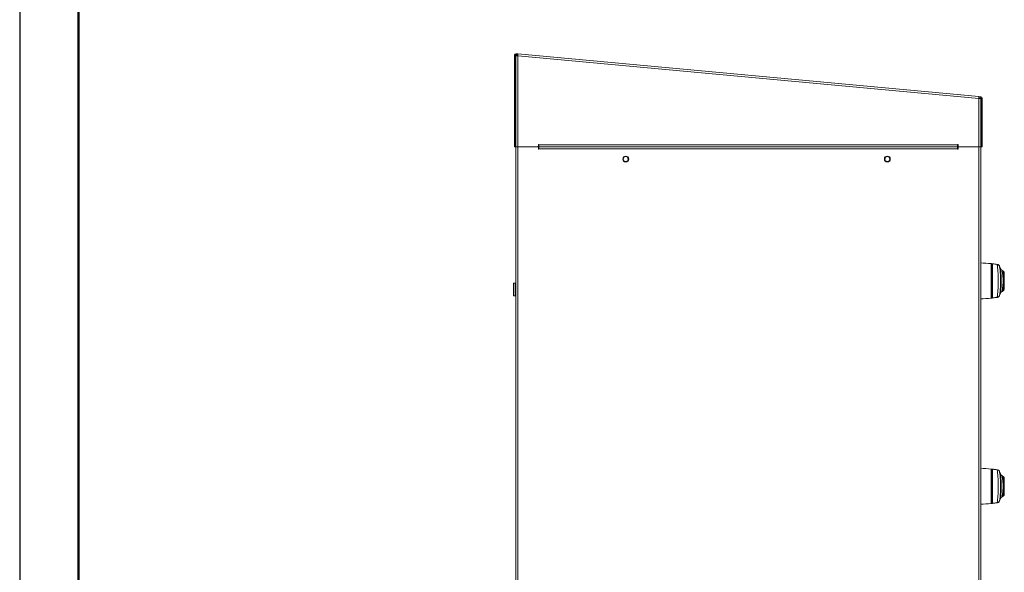
# Model space of a CAD drawing. Units: millimetres. Extents: x 1 to 203, y 1 to 174.
# Drawn here: x 1 to 51, y 86 to 115 of the extents above; entities that cross this region are included whole.
import ezdxf

# ---------------------------------------------------------------- set-up
doc = ezdxf.new("R2010")
doc.units = ezdxf.units.MM
doc.layers.add('-FORMAT-', color=7, linetype='Continuous')

msp = doc.modelspace()

# ---------------------------------------------------------------- linework, layer by layer
at = {"layer": '-FORMAT-'}
msp.add_line((0.61731, 174.36678), (0.61731, 0.73274), dxfattribs=at)
at = {"layer": '-FORMAT-', "lineweight": 50}
msp.add_line((3.61731, 7.73274), (3.61731, 171.36678), dxfattribs=at)
at = {"color": 7, "linetype": 'Continuous', "lineweight": 18}
for p, q in [((25.89476, 112.79251), (25.84476, 112.79251)), ((25.84476, 108.19735), (25.84476, 112.79251)), ((25.89476, 108.19735), (25.89476, 112.79251)), ((25.91976, 112.78556), (25.91976, 108.14735)), ((25.91976, 112.78556), (26.01976, 112.78556)), ((25.95399, 112.89208), (25.94937, 112.84229)), ((25.94937, 112.84229), (26.01976, 112.83577)), ((25.95399, 112.89208), (26.02437, 112.88556)), ((26.01976, 112.83577), (26.02437, 112.88556)), ((49.51976, 110.60872), (26.01976, 112.78556)), ((26.01976, 108.14735), (26.01976, 112.78556)), ((26.02437, 112.88556), (49.52437, 110.70872)), ((49.51976, 110.65893), (49.59937, 110.65156)), ((49.51976, 110.60872), (49.51976, 108.14735)), ((49.51976, 110.60872), (49.61976, 110.60872)), ((49.52437, 110.70872), (49.60399, 110.70134)), ((49.59937, 110.65156), (49.60399, 110.70134)), ((49.61976, 110.60872), (49.61976, 108.14735)), ((49.69476, 110.60177), (49.64476, 110.60177)), ((49.64476, 110.60177), (49.64476, 108.19735)), ((49.69476, 110.60177), (49.69476, 108.19735)), ((25.84476, 108.19735), (25.89476, 108.19735)), ((25.84476, 108.14735), (25.84476, 108.19735)), ((25.89476, 108.14735), (25.84476, 108.14735)), ((25.89476, 108.19735), (25.89476, 108.14735)), ((25.91976, 108.14735), (26.01976, 108.14735)), ((25.91976, 108.14735), (25.91976, 63.04735)), ((26.01976, 108.14735), (26.01976, 63.04735)), ((26.01976, 108.14735), (27.04476, 108.14735)), ((27.06976, 108.14735), (27.05304, 108.14594)), ((27.06976, 108.27235), (27.09476, 108.27235)), ((27.06976, 108.17235), (27.06976, 108.27235)), ((27.06976, 108.14735), (27.09476, 108.14735)), ((27.06976, 108.02235), (27.06976, 108.12235)), ((27.06976, 108.09735), (27.09476, 108.09735)), ((27.09476, 108.02235), (27.06976, 108.02235)), ((27.09476, 108.27235), (27.09476, 108.24735)), ((27.09476, 108.24735), (48.44476, 108.24735)), ((27.09476, 108.14735), (27.09476, 108.24735)), ((48.44476, 108.14735), (27.09476, 108.14735)), ((27.09476, 108.04735), (27.09476, 108.14735)), ((27.09476, 108.04735), (27.09476, 108.02235)), ((48.44476, 108.04735), (27.09476, 108.04735)), ((48.44476, 108.27235), (48.46976, 108.27235)), ((48.44476, 108.24735), (48.44476, 108.27235)), ((48.44476, 108.24735), (48.44476, 108.14735)), ((48.44476, 108.14735), (48.44476, 108.04735)), ((48.44476, 108.02235), (48.44476, 108.04735)), ((48.46976, 108.02235), (48.44476, 108.02235)), ((48.46976, 108.27235), (48.46976, 108.17235)), ((48.46976, 108.14735), (48.46976, 108.12235)), ((48.46976, 108.14735), (48.49476, 108.14735)), ((48.46976, 108.12235), (48.46976, 108.02235)), ((48.49476, 108.14735), (49.51976, 108.14735)), ((49.51976, 63.04735), (49.51976, 108.14735)), ((49.51976, 108.14735), (49.61976, 108.14735)), ((49.61976, 108.14735), (49.61976, 63.04735)), ((49.64476, 108.14735), (49.64476, 108.19735)), ((49.64476, 108.19735), (49.69476, 108.19735)), ((49.69476, 108.14735), (49.64476, 108.14735)), ((49.69476, 108.19735), (49.69476, 108.14735)), ((50.14734, 100.43193), (50.14734, 102.18777)), ((50.19476, 101.93485), (50.16976, 101.93485)), ((50.21976, 102.17984), (50.21976, 100.43986)), ((50.22253, 100.44002), (50.22253, 102.17969)), ((50.45695, 102.15078), (50.48376, 102.1446)), ((50.5832, 102.06005), (50.58304, 102.05974)), ((50.78726, 101.79929), (50.71035, 101.84369)), ((50.78726, 101.30985), (50.78726, 101.79929)), ((50.8172, 101.55985), (50.81307, 101.68319)), ((25.79226, 100.57985), (25.79226, 101.16485)), ((25.89476, 101.18985), (25.81726, 101.18985)), ((50.16976, 101.30985), (50.19476, 101.30985)), ((50.78726, 101.30985), (50.7619, 101.30985)), ((50.78726, 100.82042), (50.78726, 101.30985)), ((50.81641, 101.30985), (50.81307, 101.30985)), ((50.81307, 100.93652), (50.82354, 101.24927)), ((50.81616, 101.37416), (50.8172, 101.37416)), ((25.81726, 100.55485), (25.89476, 100.55485)), ((50.16976, 100.68485), (50.19476, 100.68485)), ((50.22066, 100.43991), (50.19747, 100.43726)), ((50.71023, 100.77595), (50.78726, 100.82042)), ((50.14734, 89.95693), (50.14734, 91.71277)), ((50.19476, 91.45985), (50.16976, 91.45985)), ((50.21976, 91.70484), (50.21976, 89.96486)), ((50.22253, 89.96502), (50.22253, 91.70469)), ((50.45695, 91.67578), (50.48376, 91.6696)), ((50.5832, 91.58505), (50.58304, 91.58474)), ((50.78726, 91.32429), (50.71035, 91.36869)), ((50.78726, 90.83485), (50.78726, 91.32429)), ((50.8172, 91.08485), (50.81307, 91.20819)), ((50.81616, 90.89916), (50.8172, 90.89916)), ((50.16976, 90.83485), (50.19476, 90.83485)), ((50.78726, 90.83485), (50.7619, 90.83485)), ((50.78726, 90.34542), (50.78726, 90.83485)), ((50.81641, 90.83485), (50.81307, 90.83485)), ((50.81307, 90.46152), (50.82354, 90.77427)), ((50.16976, 90.20985), (50.19476, 90.20985)), ((50.22066, 89.96491), (50.19747, 89.96226)), ((50.71023, 90.30095), (50.78726, 90.34542))]:
    msp.add_line(p, q, dxfattribs=at)
at = {"color": 8, "linetype": 'Continuous', "lineweight": 18}
for p, q in [((27.06976, 108.12235), (27.06976, 108.14735)), ((50.58304, 102.05974), (50.58101, 102.05555)), ((25.81726, 101.18985), (25.81726, 100.55485)), ((25.89476, 100.55485), (25.89476, 101.18985)), ((50.58304, 100.55997), (50.58101, 100.56416)), ((50.58304, 91.58474), (50.58101, 91.58055)), ((50.58304, 90.08497), (50.58101, 90.08916))]:
    msp.add_line(p, q, dxfattribs=at)
at = {"color": 7, "linetype": 'Continuous', "lineweight": 18, "flags": 128}
for points in [[(25.89476, 108.16075), (25.90649, 108.15496), (25.91976, 108.15053)], [(49.61976, 108.15053), (49.63303, 108.15496), (49.64476, 108.16075)]]:
    msp.add_lwpolyline(points, dxfattribs=at)
at = {"color": 7, "linetype": 'Continuous', "lineweight": 18}
for centre, radius in [((31.51976, 107.52235), 0.15), ((31.51976, 107.52235), 0.125), ((44.85726, 107.52235), 0.15), ((44.85726, 107.52235), 0.125)]:
    msp.add_circle(centre, radius, dxfattribs=at)
for centre, radius, start, end in [((25.94476, 112.79251), 0.1, 84.707704, 180), ((25.94476, 112.79251), 0.05, 84.707704, 180), ((49.59476, 110.60177), 0.05, 0, 84.707704), ((49.59476, 110.60177), 0.1, 0, 84.707704), ((25.94476, 108.24735), 0.05, 180, 240), ((27.04476, 108.17235), 0.025, 270, 0), ((27.04476, 108.12235), 0.025, 0, 90), ((48.49476, 108.17235), 0.025, 180, 270), ((48.49476, 108.12235), 0.025, 90, 180), ((49.59476, 108.24735), 0.05, 300, 0), ((49.11579, 92.24112), 10, 84.079095, 87.111208), ((50.14476, 102.16291), 0.025, 0, 84.079095), ((50.21976, 102.15484), 0.025, 90, 180), ((50.21976, 102.15484), 0.025, 83.645815, 90), ((49.11579, 92.24112), 10, 82.267553, 83.645815), ((50.44108, 102.00157), 0.14999, 21.0933, 82.266594), ((50.76226, 101.75599), 0.05, 0, 60), ((50.78808, 101.68235), 0.025, 1.917652, 90), ((25.81726, 101.16485), 0.025, 90, 180), ((25.89476, 101.16485), 0.025, 0, 90), ((50.78808, 100.93735), 0.025, 270, 358.082348), ((25.81726, 100.57985), 0.025, 180, 270), ((25.89476, 100.57985), 0.025, 270, 0), ((49.11579, 110.37859), 10, 272.888792, 275.920905), ((50.14476, 100.4568), 0.025, 275.920905, 0), ((50.21976, 100.46486), 0.025, 180, 270), ((50.21976, 100.46486), 0.025, 270, 276.354185), ((49.11579, 110.37859), 10, 276.354185, 277.732457), ((50.44108, 100.61814), 0.14999, 277.733415, 338.905812), ((50.76226, 100.86372), 0.05, 300, 0), ((49.11579, 81.76612), 10, 84.079095, 87.111208), ((50.14476, 91.68791), 0.025, 0, 84.079095), ((50.21976, 91.67984), 0.025, 90, 180), ((50.21976, 91.67984), 0.025, 83.645815, 90), ((49.11579, 81.76612), 10, 82.267553, 83.645815), ((50.44108, 91.52657), 0.14999, 21.0933, 82.266594), ((50.76226, 91.28099), 0.05, 0, 60), ((50.78808, 91.20735), 0.025, 1.917652, 90), ((50.76226, 90.38872), 0.05, 300, 0), ((50.78808, 90.46235), 0.025, 270, 358.082348), ((49.11579, 99.90359), 10, 272.888792, 275.920905), ((50.14476, 89.9818), 0.025, 275.920905, 0), ((50.21976, 89.98986), 0.025, 180, 270), ((50.21976, 89.98986), 0.025, 270, 276.354185), ((49.11579, 99.90359), 10, 276.354185, 277.732457), ((50.44108, 90.14314), 0.14999, 277.733415, 338.905812)]:
    msp.add_arc(centre, radius, start, end, dxfattribs=at)
at = {"color": 8, "linetype": 'Continuous', "lineweight": 18}
for centre, radius, start, end in [((50.132, 102.17502), 0.06588, 351.665874, 6.468356), ((50.14189, 100.44477), 0.05609, 352.300216, 9.445939), ((50.13182, 91.70001), 0.06607, 351.641129, 6.461268), ((50.14205, 89.96976), 0.05593, 352.293849, 9.420217)]:
    msp.add_arc(centre, radius, start, end, dxfattribs=at)
at = {"color": 7, "linetype": 'Continuous', "lineweight": 18}
for points in [[(26.02437, 112.88556), (26.02462, 112.88403), (26.02511, 112.88096), (26.02413, 112.85783), (26.02224, 112.82481), (26.02059, 112.79864), (26.01976, 112.78556)], [(26.01976, 112.83577), (26.02008, 112.83499), (26.02071, 112.83342), (26.02079, 112.8218), (26.02042, 112.80524), (26.01998, 112.79212), (26.01976, 112.78556)], [(49.51976, 110.60872), (49.52059, 110.6218), (49.52224, 110.64797), (49.52413, 110.68099), (49.52511, 110.70412), (49.52462, 110.70719), (49.52437, 110.70872)]]:
    msp.add_open_spline(points, degree=3, dxfattribs=at)
for points, knots in [([(50.14734, 102.18777), (50.14816, 102.18769), (50.1498, 102.18752), (50.16196, 102.18625), (50.17846, 102.1845), (50.19114, 102.18313), (50.19747, 102.18245)], [0, 0, 0, 0, 0.28006007, 0.56079469, 0.78081572, 1, 1, 1, 1]), ([(50.16976, 100.4568), (50.16976, 100.45954), (50.16976, 100.4655), (50.16976, 100.51974), (50.16976, 100.61474), (50.16976, 100.74828), (50.16976, 100.90812), (50.16976, 101.0998), (50.16976, 101.30985), (50.16976, 101.5199), (50.16976, 101.71158), (50.16976, 101.87142), (50.16976, 102.00496), (50.16976, 102.09996), (50.16976, 102.1542), (50.16976, 102.16017), (50.16976, 102.16291)], [0, 0, 0, 0, 0.05776166, 0.12572961, 0.20486357, 0.27165229, 0.34409483, 0.42086604, 0.5, 0.57913396, 0.65590517, 0.72834771, 0.79513643, 0.87427039, 0.94223834, 1, 1, 1, 1]), ([(50.16976, 102.16291), (50.17008, 102.1612), (50.17072, 102.15785), (50.17565, 102.15267), (50.18233, 102.14863), (50.18913, 102.14594), (50.19293, 102.145), (50.19476, 102.14455)], [0, 0, 0, 0, 0.27275562, 0.53763239, 0.78280148, 0.89492178, 1, 1, 1, 1]), ([(50.19476, 102.15484), (50.19476, 102.15213), (50.19476, 102.14622), (50.19476, 102.09249), (50.19476, 101.99839), (50.19476, 101.86611), (50.19476, 101.70779), (50.19476, 101.51792), (50.19476, 101.30985), (50.19476, 101.10179), (50.19476, 100.91192), (50.19476, 100.75359), (50.19476, 100.62132), (50.19476, 100.52721), (50.19476, 100.47348), (50.19476, 100.46758), (50.19476, 100.46486)], [0, 0, 0, 0, 0.05776166, 0.12572961, 0.20486357, 0.27165229, 0.34409483, 0.42086604, 0.5, 0.57913396, 0.65590517, 0.72834771, 0.79513643, 0.87427039, 0.94223834, 1, 1, 1, 1]), ([(50.19747, 102.18245), (50.24501, 102.1771), (50.33116, 102.16741), (50.41704, 102.15606), (50.45552, 102.15097)], [0, 0, 0, 0, 0.551957215, 1, 1, 1, 1]), ([(50.46126, 100.46951), (50.46152, 100.47265), (50.46203, 100.47893), (50.46809, 100.52929), (50.47681, 100.60738), (50.48738, 100.71283), (50.49799, 100.8409), (50.50728, 100.98684), (50.51333, 101.14501), (50.51569, 101.30968), (50.51341, 101.47411), (50.50731, 101.63246), (50.49804, 101.77837), (50.48744, 101.90643), (50.47683, 102.01203), (50.46812, 102.09009), (50.46207, 102.14068), (50.46153, 102.14701), (50.46126, 102.15019)], [0, 0, 0, 0, 0.06241732, 0.12501725, 0.18729936, 0.24990042, 0.31230943, 0.37479288, 0.4374445, 0.49981454, 0.56254652, 0.62490948, 0.68751001, 0.7499778, 0.81232041, 0.87490108, 0.93713217, 1, 1, 1, 1]), ([(50.46126, 102.15019), (50.46195, 102.1501), (50.4632, 102.14993), (50.46471, 102.14972), (50.46552, 102.14961), (50.46573, 102.14958), (50.46531, 102.14964), (50.46517, 102.14966)], [0, 0, 0, 0, 0.2566092, 0.45851404, 0.67440853, 0.89576811, 1, 1, 1, 1]), ([(50.58309, 102.06033), (50.57731, 102.07149), (50.56562, 102.09403), (50.53718, 102.12148), (50.50299, 102.1417), (50.47777, 102.14701), (50.46526, 102.14965)], [0, 0, 0, 0, 0.24718914, 0.49925747, 0.75173368, 1, 1, 1, 1]), ([(50.58101, 102.05555), (50.581, 102.05539), (50.58097, 102.05512), (50.5811, 102.05444), (50.58115, 102.05414)], [0, 0, 0, 0, 0.55811617, 1, 1, 1, 1]), ([(50.58115, 100.56556), (50.58184, 100.57041), (50.58322, 100.58015), (50.58999, 100.62781), (50.59922, 100.69791), (50.60999, 100.79036), (50.62065, 100.90173), (50.62989, 101.02853), (50.63587, 101.16615), (50.63821, 101.30973), (50.63595, 101.45308), (50.62991, 101.59091), (50.62069, 101.71763), (50.61005, 101.82903), (50.59925, 101.92155), (50.59, 101.99164), (50.58327, 102.03945), (50.58186, 102.04924), (50.58115, 102.05415)], [0, 0, 0, 0, 0.06103844, 0.12259764, 0.18417403, 0.24643982, 0.30912991, 0.3722971, 0.4361047, 0.49981193, 0.56393592, 0.62741712, 0.69078814, 0.75339265, 0.81556209, 0.87729619, 0.93853879, 1, 1, 1, 1]), ([(50.66211, 101.87683), (50.65532, 101.8926), (50.62913, 101.95342), (50.60281, 102.01456), (50.58331, 102.05985)], [0, 0, 0, 0, 0.25935242, 1, 1, 1, 1]), ([(50.62466, 100.68147), (50.62548, 100.68857), (50.62711, 100.70279), (50.63319, 100.75086), (50.64099, 100.81592), (50.6497, 100.89676), (50.658, 100.98972), (50.66496, 101.09131), (50.6694, 101.19873), (50.6711, 101.30873), (50.6695, 101.41912), (50.66505, 101.52668), (50.6581, 101.62882), (50.64982, 101.72189), (50.64104, 101.80318), (50.63323, 101.86842), (50.62715, 101.91679), (50.62549, 101.93108), (50.62465, 101.93825)], [0, 0, 0, 0, 0.0639355, 0.12790959, 0.19106639, 0.25403098, 0.31597354, 0.37766566, 0.43850862, 0.49949975, 0.56014935, 0.62159188, 0.68311078, 0.74543034, 0.8081456, 0.871816, 0.93567156, 1, 1, 1, 1]), ([(50.71217, 101.84264), (50.69761, 101.85165), (50.66708, 101.87052), (50.66365, 101.8748), (50.66186, 101.87704)], [0, 0, 0, 0, 0.47718609, 1, 1, 1, 1]), ([(50.71219, 101.84263), (50.71145, 101.84257), (50.70997, 101.84247), (50.71172, 101.83378), (50.71383, 101.82042), (50.71659, 101.80401), (50.71947, 101.78647), (50.72226, 101.7693), (50.72559, 101.74823), (50.73003, 101.71943), (50.73593, 101.67836), (50.74262, 101.62633), (50.74901, 101.56805), (50.75538, 101.49691), (50.76071, 101.4104), (50.76152, 101.34273), (50.7619, 101.30985)], [0, 0, 0, 0, 0.06317948, 0.12599565, 0.18758628, 0.25196651, 0.29128525, 0.33319617, 0.3776665, 0.42920689, 0.5026805, 0.59349803, 0.67253193, 0.7519623, 0.87947789, 1, 1, 1, 1]), ([(50.81226, 100.86372), (50.81226, 100.86515), (50.81226, 100.86827), (50.81226, 100.89664), (50.81226, 100.95174), (50.81226, 101.04166), (50.81226, 101.16501), (50.81226, 101.30985), (50.81226, 101.4547), (50.81226, 101.57804), (50.81226, 101.66797), (50.81226, 101.72306), (50.81226, 101.75144), (50.81226, 101.75455), (50.81226, 101.75599)], [0, 0, 0, 0, 0.05782176, 0.12586043, 0.20507672, 0.29539719, 0.39500459, 0.5, 0.60499541, 0.70460281, 0.79492328, 0.87413957, 0.94217824, 1, 1, 1, 1]), ([(50.7619, 101.30985), (50.76173, 101.28809), (50.76137, 101.2438), (50.75864, 101.1771), (50.75448, 101.11243), (50.74901, 101.05173), (50.74261, 100.99341), (50.73652, 100.94602), (50.73148, 100.9103), (50.72813, 100.88787), (50.72453, 100.86466), (50.7208, 100.84119), (50.71732, 100.82019), (50.71485, 100.80527), (50.71306, 100.79459), (50.71155, 100.78497), (50.70997, 100.77723), (50.71146, 100.77713), (50.71219, 100.77708)], [0, 0, 0, 0, 0.07980869, 0.16240625, 0.24803326, 0.32772412, 0.40625665, 0.49748712, 0.54916888, 0.59105596, 0.62303336, 0.68878589, 0.74870143, 0.79154027, 0.833302, 0.87396985, 0.93706605, 1, 1, 1, 1]), ([(50.81641, 101.30985), (50.81639, 101.32186), (50.81637, 101.34329), (50.81622, 101.36473), (50.81616, 101.37416)], [0, 0, 0, 0, 0.559999949, 1, 1, 1, 1]), ([(50.81616, 101.24554), (50.81624, 101.25755), (50.81638, 101.27898), (50.8164, 101.30042), (50.81641, 101.30985)], [0, 0, 0, 0, 0.56000005, 1, 1, 1, 1]), ([(50.19747, 100.43726), (50.18945, 100.43639), (50.17338, 100.43466), (50.15768, 100.43301), (50.14887, 100.43209), (50.14785, 100.43199), (50.14734, 100.43193)], [0, 0, 0, 0, 0.27812592, 0.55765982, 0.77908795, 1, 1, 1, 1]), ([(50.19476, 100.47515), (50.19293, 100.4747), (50.18915, 100.47376), (50.18234, 100.47108), (50.17566, 100.46705), (50.17072, 100.46187), (50.17008, 100.45851), (50.16976, 100.4568)], [0, 0, 0, 0, 0.10464398, 0.21686487, 0.46154679, 0.72684166, 1, 1, 1, 1]), ([(50.45552, 100.46874), (50.40674, 100.46229), (50.33323, 100.45259), (50.25951, 100.44431), (50.23472, 100.44152)], [0, 0, 0, 0, 0.66376177, 1, 1, 1, 1]), ([(50.46518, 100.47005), (50.46532, 100.47007), (50.46581, 100.47013), (50.46537, 100.47007), (50.46375, 100.46985), (50.46215, 100.46963), (50.46126, 100.46951)], [0, 0, 0, 0, 0.11972153, 0.41258911, 0.67507638, 1, 1, 1, 1]), ([(50.46526, 100.47006), (50.47777, 100.47269), (50.50299, 100.478), (50.53718, 100.49822), (50.56562, 100.52567), (50.57731, 100.54821), (50.58309, 100.55937)], [0, 0, 0, 0, 0.2482658, 0.5007422, 0.7528109, 1, 1, 1, 1]), ([(50.58101, 100.56416), (50.581, 100.56429), (50.58097, 100.56456), (50.58109, 100.56523), (50.58115, 100.56556)], [0, 0, 0, 0, 0.500478, 1, 1, 1, 1]), ([(50.58331, 100.55985), (50.6028, 100.60514), (50.62912, 100.66626), (50.65529, 100.72705), (50.66207, 100.74279)], [0, 0, 0, 0, 0.74097652, 1, 1, 1, 1]), ([(50.66182, 100.74258), (50.66363, 100.74484), (50.6671, 100.74917), (50.69759, 100.76804), (50.71216, 100.77706)], [0, 0, 0, 0, 0.52224579, 1, 1, 1, 1]), ([(50.14734, 91.71277), (50.14816, 91.71269), (50.1498, 91.71252), (50.16196, 91.71125), (50.17846, 91.7095), (50.19114, 91.70813), (50.19747, 91.70745)], [0, 0, 0, 0, 0.28006007, 0.56079469, 0.78081572, 1, 1, 1, 1]), ([(50.16976, 89.9818), (50.16976, 89.98454), (50.16976, 89.9905), (50.16976, 90.04474), (50.16976, 90.13974), (50.16976, 90.27328), (50.16976, 90.43312), (50.16976, 90.6248), (50.16976, 90.83485), (50.16976, 91.0449), (50.16976, 91.23658), (50.16976, 91.39642), (50.16976, 91.52996), (50.16976, 91.62496), (50.16976, 91.6792), (50.16976, 91.68517), (50.16976, 91.68791)], [0, 0, 0, 0, 0.05776166, 0.12572961, 0.20486357, 0.27165229, 0.34409483, 0.42086604, 0.5, 0.57913396, 0.65590517, 0.72834771, 0.79513643, 0.87427039, 0.94223834, 1, 1, 1, 1]), ([(50.16976, 91.68791), (50.17008, 91.6862), (50.17072, 91.68285), (50.17565, 91.67767), (50.18233, 91.67363), (50.18913, 91.67094), (50.19293, 91.67), (50.19476, 91.66955)], [0, 0, 0, 0, 0.27275562, 0.53763239, 0.78280148, 0.89492178, 1, 1, 1, 1]), ([(50.19476, 91.67984), (50.19476, 91.67713), (50.19476, 91.67122), (50.19476, 91.61749), (50.19476, 91.52339), (50.19476, 91.39111), (50.19476, 91.23279), (50.19476, 91.04292), (50.19476, 90.83485), (50.19476, 90.62679), (50.19476, 90.43692), (50.19476, 90.27859), (50.19476, 90.14632), (50.19476, 90.05221), (50.19476, 89.99848), (50.19476, 89.99258), (50.19476, 89.98986)], [0, 0, 0, 0, 0.05776166, 0.12572961, 0.20486357, 0.27165229, 0.34409483, 0.42086604, 0.5, 0.57913396, 0.65590517, 0.72834771, 0.79513643, 0.87427039, 0.94223834, 1, 1, 1, 1]), ([(50.19747, 91.70745), (50.24501, 91.7021), (50.33116, 91.69241), (50.41704, 91.68106), (50.45552, 91.67597)], [0, 0, 0, 0, 0.551957215, 1, 1, 1, 1]), ([(50.46126, 89.99451), (50.46152, 89.99765), (50.46203, 90.00393), (50.46809, 90.05429), (50.47681, 90.13238), (50.48738, 90.23783), (50.49799, 90.3659), (50.50728, 90.51184), (50.51333, 90.67001), (50.51569, 90.83468), (50.51341, 90.99911), (50.50731, 91.15746), (50.49804, 91.30337), (50.48744, 91.43143), (50.47683, 91.53703), (50.46812, 91.61509), (50.46207, 91.66568), (50.46153, 91.67201), (50.46126, 91.67519)], [0, 0, 0, 0, 0.06241732, 0.12501725, 0.18729936, 0.24990042, 0.31230943, 0.37479288, 0.4374445, 0.49981454, 0.56254652, 0.62490948, 0.68751001, 0.7499778, 0.81232041, 0.87490108, 0.93713217, 1, 1, 1, 1]), ([(50.46126, 91.67519), (50.46195, 91.6751), (50.4632, 91.67493), (50.46471, 91.67472), (50.46552, 91.67461), (50.46573, 91.67458), (50.46531, 91.67464), (50.46517, 91.67466)], [0, 0, 0, 0, 0.2566092, 0.45851404, 0.67440853, 0.89576811, 1, 1, 1, 1]), ([(50.58309, 91.58533), (50.57731, 91.59649), (50.56562, 91.61903), (50.53718, 91.64648), (50.50299, 91.6667), (50.47777, 91.67201), (50.46526, 91.67465)], [0, 0, 0, 0, 0.24718914, 0.49925747, 0.75173368, 1, 1, 1, 1]), ([(50.58101, 91.58055), (50.581, 91.58039), (50.58097, 91.58012), (50.5811, 91.57944), (50.58115, 91.57914)], [0, 0, 0, 0, 0.55811617, 1, 1, 1, 1]), ([(50.58115, 90.09056), (50.58184, 90.09541), (50.58322, 90.10515), (50.58999, 90.15281), (50.59922, 90.22291), (50.60999, 90.31536), (50.62065, 90.42673), (50.62989, 90.55353), (50.63587, 90.69115), (50.63821, 90.83473), (50.63595, 90.97808), (50.62991, 91.11591), (50.62069, 91.24263), (50.61005, 91.35403), (50.59925, 91.44655), (50.59, 91.51664), (50.58327, 91.56445), (50.58186, 91.57424), (50.58115, 91.57915)], [0, 0, 0, 0, 0.06103844, 0.12259764, 0.18417403, 0.24643982, 0.30912991, 0.3722971, 0.4361047, 0.49981193, 0.56393592, 0.62741712, 0.69078814, 0.75339265, 0.81556209, 0.87729619, 0.93853879, 1, 1, 1, 1]), ([(50.66211, 91.40183), (50.65532, 91.4176), (50.62913, 91.47842), (50.60281, 91.53956), (50.58331, 91.58485)], [0, 0, 0, 0, 0.25935242, 1, 1, 1, 1]), ([(50.62466, 90.20647), (50.62548, 90.21357), (50.62711, 90.22779), (50.63319, 90.27586), (50.64099, 90.34092), (50.6497, 90.42176), (50.658, 90.51472), (50.66496, 90.61631), (50.6694, 90.72373), (50.6711, 90.83373), (50.6695, 90.94412), (50.66505, 91.05168), (50.6581, 91.15382), (50.64982, 91.24689), (50.64104, 91.32818), (50.63323, 91.39342), (50.62715, 91.44179), (50.62549, 91.45608), (50.62465, 91.46325)], [0, 0, 0, 0, 0.0639355, 0.12790959, 0.19106639, 0.25403098, 0.31597354, 0.37766566, 0.43850862, 0.49949975, 0.56014935, 0.62159188, 0.68311078, 0.74543034, 0.8081456, 0.871816, 0.93567156, 1, 1, 1, 1]), ([(50.71217, 91.36764), (50.69761, 91.37665), (50.66708, 91.39552), (50.66365, 91.3998), (50.66186, 91.40204)], [0, 0, 0, 0, 0.47718609, 1, 1, 1, 1]), ([(50.71219, 91.36763), (50.71145, 91.36757), (50.70997, 91.36747), (50.71172, 91.35878), (50.71383, 91.34542), (50.71659, 91.32901), (50.71947, 91.31147), (50.72226, 91.2943), (50.72559, 91.27323), (50.73003, 91.24443), (50.73593, 91.20336), (50.74262, 91.15133), (50.74901, 91.09305), (50.75538, 91.02191), (50.76071, 90.9354), (50.76152, 90.86773), (50.7619, 90.83485)], [0, 0, 0, 0, 0.06317948, 0.12599565, 0.18758628, 0.25196651, 0.29128525, 0.33319617, 0.3776665, 0.42920689, 0.5026805, 0.59349803, 0.67253193, 0.7519623, 0.87947789, 1, 1, 1, 1]), ([(50.81226, 90.38872), (50.81226, 90.39015), (50.81226, 90.39327), (50.81226, 90.42164), (50.81226, 90.47674), (50.81226, 90.56666), (50.81226, 90.69001), (50.81226, 90.83485), (50.81226, 90.9797), (50.81226, 91.10304), (50.81226, 91.19297), (50.81226, 91.24806), (50.81226, 91.27644), (50.81226, 91.27955), (50.81226, 91.28099)], [0, 0, 0, 0, 0.05782176, 0.12586043, 0.20507672, 0.29539719, 0.39500459, 0.5, 0.60499541, 0.70460281, 0.79492328, 0.87413957, 0.94217824, 1, 1, 1, 1]), ([(50.81641, 90.83485), (50.81639, 90.84686), (50.81637, 90.86829), (50.81622, 90.88973), (50.81616, 90.89916)], [0, 0, 0, 0, 0.559999949, 1, 1, 1, 1]), ([(50.7619, 90.83485), (50.76173, 90.81309), (50.76137, 90.7688), (50.75864, 90.7021), (50.75448, 90.63743), (50.74901, 90.57673), (50.74261, 90.51841), (50.73652, 90.47102), (50.73148, 90.4353), (50.72813, 90.41287), (50.72453, 90.38966), (50.7208, 90.36619), (50.71732, 90.34519), (50.71485, 90.33027), (50.71306, 90.31959), (50.71155, 90.30997), (50.70997, 90.30223), (50.71146, 90.30213), (50.71219, 90.30208)], [0, 0, 0, 0, 0.07980869, 0.16240625, 0.24803326, 0.32772412, 0.40625665, 0.49748712, 0.54916888, 0.59105596, 0.62303336, 0.68878589, 0.74870143, 0.79154027, 0.833302, 0.87396985, 0.93706605, 1, 1, 1, 1]), ([(50.81616, 90.77054), (50.81624, 90.78255), (50.81638, 90.80398), (50.8164, 90.82542), (50.81641, 90.83485)], [0, 0, 0, 0, 0.56000005, 1, 1, 1, 1]), ([(50.19747, 89.96226), (50.18945, 89.96139), (50.17338, 89.95966), (50.15768, 89.95801), (50.14887, 89.95709), (50.14785, 89.95699), (50.14734, 89.95693)], [0, 0, 0, 0, 0.27812592, 0.55765982, 0.77908795, 1, 1, 1, 1]), ([(50.19476, 90.00015), (50.19293, 89.9997), (50.18915, 89.99876), (50.18234, 89.99608), (50.17566, 89.99205), (50.17072, 89.98687), (50.17008, 89.98351), (50.16976, 89.9818)], [0, 0, 0, 0, 0.10464398, 0.21686487, 0.46154679, 0.72684166, 1, 1, 1, 1]), ([(50.45552, 89.99374), (50.40674, 89.98729), (50.33323, 89.97759), (50.25951, 89.96931), (50.23472, 89.96652)], [0, 0, 0, 0, 0.66376177, 1, 1, 1, 1]), ([(50.46518, 89.99505), (50.46532, 89.99507), (50.46581, 89.99513), (50.46537, 89.99507), (50.46375, 89.99485), (50.46215, 89.99463), (50.46126, 89.99451)], [0, 0, 0, 0, 0.11972153, 0.41258911, 0.67507638, 1, 1, 1, 1]), ([(50.46526, 89.99506), (50.47777, 89.99769), (50.50299, 90.003), (50.53718, 90.02322), (50.56562, 90.05067), (50.57731, 90.07321), (50.58309, 90.08437)], [0, 0, 0, 0, 0.2482658, 0.5007422, 0.7528109, 1, 1, 1, 1]), ([(50.58101, 90.08916), (50.581, 90.08929), (50.58097, 90.08956), (50.58109, 90.09023), (50.58115, 90.09056)], [0, 0, 0, 0, 0.500478, 1, 1, 1, 1]), ([(50.58331, 90.08485), (50.6028, 90.13014), (50.62912, 90.19126), (50.65529, 90.25205), (50.66207, 90.26779)], [0, 0, 0, 0, 0.74097652, 1, 1, 1, 1]), ([(50.66182, 90.26758), (50.66363, 90.26984), (50.6671, 90.27417), (50.69759, 90.29304), (50.71216, 90.30206)], [0, 0, 0, 0, 0.52224579, 1, 1, 1, 1])]:
    msp.add_open_spline(points, degree=3, knots=knots, dxfattribs=at)
at = {"color": 8, "linetype": 'Continuous', "lineweight": 18}
for points, knots in [([(50.62465, 101.93825), (50.6266, 101.93866), (50.63038, 101.93947), (50.65155, 101.89733), (50.66182, 101.87689)], [0, 0, 0, 0, 0.51500865, 1, 1, 1, 1]), ([(50.66179, 100.74273), (50.65151, 100.72228), (50.63035, 100.68019), (50.62659, 100.68103), (50.62466, 100.68147)], [0, 0, 0, 0, 0.48591237, 1, 1, 1, 1]), ([(50.62465, 91.46325), (50.6266, 91.46366), (50.63038, 91.46447), (50.65155, 91.42233), (50.66182, 91.40189)], [0, 0, 0, 0, 0.51500865, 1, 1, 1, 1]), ([(50.66179, 90.26773), (50.65151, 90.24728), (50.63035, 90.20519), (50.62659, 90.20603), (50.62466, 90.20647)], [0, 0, 0, 0, 0.48591237, 1, 1, 1, 1])]:
    msp.add_open_spline(points, degree=3, knots=knots, dxfattribs=at)

doc.saveas('drawing.dxf')
